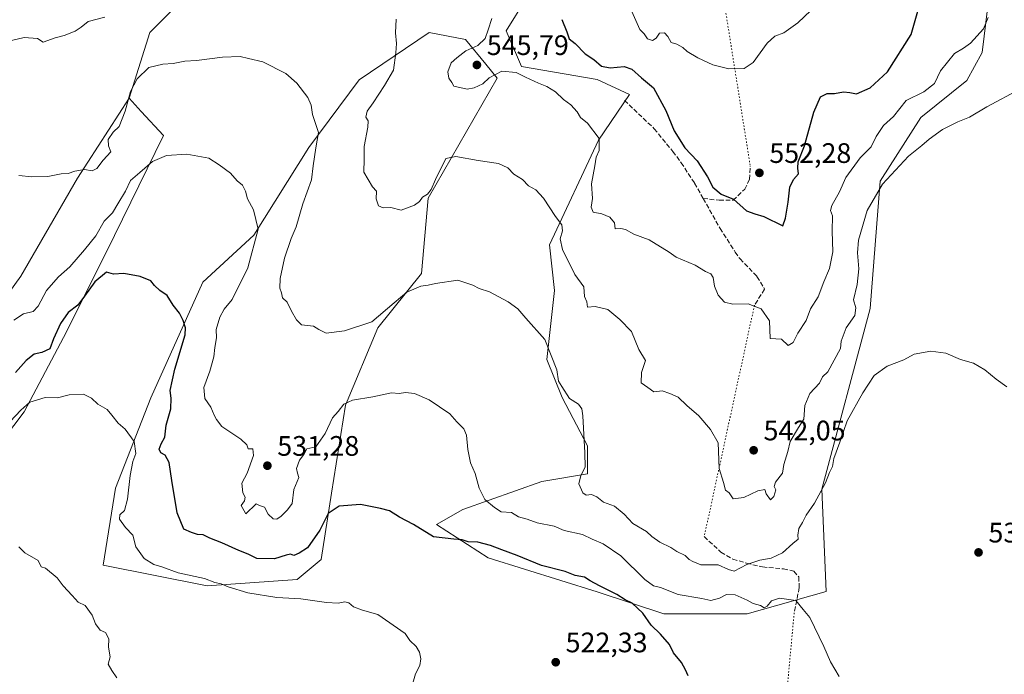
# Model space of a CAD drawing. Units: metres. Extents: x 597215 to 600670, y 4729115 to 4731478.
# Drawn here: x 598472 to 598822, y 4729567 to 4729800 of the extents above; entities that cross this region are included whole.
import ezdxf

# ---------------------------------------------------------------- set-up
doc = ezdxf.new("R2010")
doc.units = ezdxf.units.M
doc.header["$MEASUREMENT"] = 0
doc.linetypes.add('DGN Style 3', pattern=[2.307223458686699, 1.648016756204785, -0.6592067024819142])
doc.linetypes.add('DGN Style 5', pattern=[1.1536117293433497, 0.4944050268614355, -0.6592067024819142])
for name, color, linetype, lineweight in [('Arbolado forestal CxS', 92, 'Continuous', 0), ('Cultivos herbáceos CxS', 92, 'Continuous', 0), ('Curva de nivel maestra', 30, 'Continuous', 30), ('Curva de nivel normal', 30, 'Continuous', 0), ('Punto de cota en terreno', 7, 'Continuous', 0), ('Rótulo de punto de cota en terreno', 7, 'Continuous', 0), ('Senda', 7, 'DGN Style 3', 0), ('Senda virtual', 7, 'DGN Style 5', 0)]:
    doc.layers.add(name, color=color, linetype=linetype, lineweight=lineweight)
doc.styles.add('Style-Arial', font='txt')

# ---------------------------------------------------------------- blocks, each defined once
blk = doc.blocks.new('*U14')
at = {"layer": 'Cultivos herbáceos CxS', "color": 92, "linetype": 'Continuous', "lineweight": 0}
for points in [[(598458.4912999999, 4729641.034499999, 518.6376000000018), (598473.2767000003, 4729660.458500001, 520.9450999999972), (598487.2518999996, 4729686.848900001, 525.0081999999966), (598502.4045000002, 4729717.0767, 528.6995000000024), (598522.8498999998, 4729758.6523, 531.8350000000064), (598514.8914999999, 4729767.247500001, 534.4729999999981), (598510.5855, 4729771.897500001, 535.5375000000058), (598517.9857000001, 4729795.283100001, 538.9223000000056), (598541.4707000004, 4729818.7675, 542.1508999999933)], [(598651.9647000004, 4729807.635700001, 546.2709999999934), (598644.7225000003, 4729795.867699999, 545.6708000000071), (598650.1536999998, 4729783.194499999, 545.8133999999991), (598677.0840999996, 4729778.633300001, 547.8861999999936), (598688.6690999996, 4729773.210100001, 547.968200000003), (598677.6196999997, 4729757.055299999, 544.6285000000062), (598660.1111000003, 4729719.8267, 538.5369000000064), (598661.9209000003, 4729703.532099999, 537.0381000000052), (598659.2043000003, 4729679.0897, 534.1410999999935), (598664.6360999999, 4729665.511700001, 533.6215999999986), (598673.6879000004, 4729648.311699999, 534.8678000000073), (598673.6876999997, 4729638.353700001, 534.922900000005), (598657.3936999999, 4729635.6381, 532.4581000000035), (598629.3306999998, 4729625.680500001, 528.0954999999958), (598619.9463000001, 4729620.335700001, 525.7476000000024), (598638.3828999996, 4729608.481100001, 524.0978000000032), (598677.1568999998, 4729596.374700001, 524.7344000000012), (598700.8447000004, 4729588.5647, 526.6209999999992), (598730.4974999996, 4729588.6151, 528.6483000000007), (598758.5789000001, 4729596.521500001, 530.9042999999947), (598756.9713000003, 4729632.920499999, 536.103099999993), (598774.1722999997, 4729697.193299999, 538.084400000007), (598777.7940999996, 4729742.4561, 541.4228000000003), (598792.2785, 4729765.0869, 543.256899999993), (598808.5727000004, 4729778.259500001, 543.0445999999939), (598814.0049000002, 4729788.2225, 544.2109999999957), (598817.4193000002, 4729815.406300001, 545.2131999999983)]]:
    blk.add_polyline3d(points, dxfattribs=at)
blk.add_polyline3d([(598570.4467000002, 4729600.804099999, 522.0385999999999), (598578.9074999997, 4729607.870100001, 523.3215000000055), (598582.5784999998, 4729631.5581, 526.5690000000031), (598587.6139000002, 4729662.774300001, 531.0194000000047), (598599.1259000005, 4729690.301300001, 534.4765999999945), (598614.6819000002, 4729709.585300001, 536.2679000000062), (598616.9505000003, 4729736.352299999, 540.4952000000048), (598641.4892999995, 4729779.0801, 545.1677999999956), (598637.5113000004, 4729783.9869, 545.7565000000031), (598630.2385, 4729792.753900001, 543.6888999999937), (598617.4049000005, 4729795.3321, 541.3273000000045), (598592.4839000005, 4729778.4069, 537.6404999999941), (598574.5247, 4729754.409700001, 533.8503999999957), (598555.0362999998, 4729723.2729, 529.3972999999969), (598536.9023000002, 4729706.490499999, 526.4904999999999), (598518.3185000002, 4729665.403899999, 521.9297999999981), (598505.7559000002, 4729633.335100001, 518.2241000000067), (598501.3487, 4729605.915899999, 516.3588000000018), (598538.4253000002, 4729598.594699999, 520.0583000000044)], close=True, dxfattribs=at)
blk = doc.blocks.new('5PATER')
at = {"layer": 'Punto de cota en terreno', "linetype": 'Continuous', "lineweight": 0}
h = blk.add_hatch(color=51, dxfattribs=at)
edge = h.paths.add_edge_path()
edge.add_ellipse((0, 0), major_axis=(-0.1095731443231308, -0.1110710700762829), ratio=0.9994222409660322, start_angle=0, end_angle=360)

msp = doc.modelspace()

# ---------------------------------------------------------------- linework, layer by layer
at = {"layer": 'Arbolado forestal CxS', "color": 92, "linetype": 'Continuous', "lineweight": 0}
for points in [[(598451.8879000006, 4729906.9551, 549.2565999999933), (598477.8963000001, 4729924.9637, 552.6965999999958), (598495.0982999997, 4729936.7335, 555.9021000000066), (598505.5105, 4729944.429300001, 558.0099999999948), (598509.5846999995, 4729958.010299999, 559.0322000000015), (598516.8287000004, 4729966.1591, 560.4707999999955), (598557.1189000001, 4729977.023700001, 566.9118000000017), (598579.8299000004, 4729974.138900001, 568.4493999999977), (598585.6387, 4729973.4011, 568.4051999999938), (598604.2884999998, 4729966.760299999, 566.6420999999973), (598599.7496999997, 4729940.5393, 561.4278000000049), (598592.7911, 4729915.315300001, 556.0170000000071), (598584.0925000003, 4729893.5703, 553.3790000000008), (598572.7846999997, 4729870.955499999, 549.985400000005), (598556.2578999996, 4729842.2521, 545.3027000000002), (598541.4707000004, 4729818.7675, 542.1508999999933), (598517.9857000001, 4729795.283100001, 538.9223000000056), (598510.5855, 4729771.897500001, 535.5375000000058), (598492.2071000002, 4729743.491699999, 534.8525999999983), (598472.0784999998, 4729708.692100001, 531.5302999999985), (598452.3970999997, 4729681.524700001, 528.2501000000047)], [(598604.2884999998, 4729966.760299999, 566.6420999999973), (598599.7496999997, 4729940.5393, 561.4278000000049), (598592.7911, 4729915.315300001, 556.0170000000071), (598584.0925000003, 4729893.5703, 553.3790000000008), (598572.7846999997, 4729870.955499999, 549.985400000005), (598556.2578999996, 4729842.2521, 545.3027000000002), (598541.4707000004, 4729818.7675, 542.1508999999933), (598517.9857000001, 4729795.283100001, 538.9223000000056), (598510.5855, 4729771.897500001, 535.5375000000058)], [(598817.4193000002, 4729815.406300001, 545.2131999999983), (598814.0049000002, 4729788.2225, 544.2109999999957), (598808.5727000004, 4729778.259500001, 543.0445999999939), (598792.2785, 4729765.0869, 543.256899999993), (598777.7940999996, 4729742.4561, 541.4228000000003), (598774.1722999997, 4729697.193299999, 538.084400000007), (598756.9713000003, 4729632.920499999, 536.103099999993), (598758.5789000001, 4729596.521500001, 530.9042999999947), (598730.4974999996, 4729588.6151, 528.6483000000007), (598700.8447000004, 4729588.5647, 526.6209999999992), (598677.1568999998, 4729596.374700001, 524.7344000000012), (598638.3828999996, 4729608.481100001, 524.0978000000032), (598619.9463000001, 4729620.335700001, 525.7476000000024), (598629.3306999998, 4729625.680500001, 528.0954999999958), (598657.3936999999, 4729635.6381, 532.4581000000035), (598673.6876999997, 4729638.353700001, 534.922900000005), (598673.6879000004, 4729648.311699999, 534.8678000000073), (598664.6360999999, 4729665.511700001, 533.6215999999986), (598659.2043000003, 4729679.0897, 534.1410999999935), (598661.9209000003, 4729703.532099999, 537.0381000000052), (598660.1111000003, 4729719.8267, 538.5369000000064), (598677.6196999997, 4729757.055299999, 544.6285000000062), (598688.6690999996, 4729773.210100001, 547.968200000003), (598677.0840999996, 4729778.633300001, 547.8861999999936), (598650.1536999998, 4729783.194499999, 545.8133999999991), (598644.7225000003, 4729795.867699999, 545.6708000000071), (598651.9647000004, 4729807.635700001, 546.2709999999934)], [(598651.9647000004, 4729807.635700001, 546.2709999999934), (598644.7225000003, 4729795.867699999, 545.6708000000071), (598650.1536999998, 4729783.194499999, 545.8133999999991), (598677.0840999996, 4729778.633300001, 547.8861999999936), (598688.6690999996, 4729773.210100001, 547.968200000003), (598677.6196999997, 4729757.055299999, 544.6285000000062), (598660.1111000003, 4729719.8267, 538.5369000000064), (598661.9209000003, 4729703.532099999, 537.0381000000052), (598659.2043000003, 4729679.0897, 534.1410999999935), (598664.6360999999, 4729665.511700001, 533.6215999999986), (598673.6879000004, 4729648.311699999, 534.8678000000073), (598673.6876999997, 4729638.353700001, 534.922900000005), (598657.3936999999, 4729635.6381, 532.4581000000035), (598629.3306999998, 4729625.680500001, 528.0954999999958), (598619.9463000001, 4729620.335700001, 525.7476000000024), (598638.3828999996, 4729608.481100001, 524.0978000000032), (598677.1568999998, 4729596.374700001, 524.7344000000012), (598700.8447000004, 4729588.5647, 526.6209999999992), (598730.4974999996, 4729588.6151, 528.6483000000007), (598758.5789000001, 4729596.521500001, 530.9042999999947), (598756.9713000003, 4729632.920499999, 536.103099999993), (598774.1722999997, 4729697.193299999, 538.084400000007), (598777.7940999996, 4729742.4561, 541.4228000000003), (598792.2785, 4729765.0869, 543.256899999993), (598808.5727000004, 4729778.259500001, 543.0445999999939), (598814.0049000002, 4729788.2225, 544.2109999999957), (598817.4193000002, 4729815.406300001, 545.2131999999983)], [(598538.4253000002, 4729598.594699999, 520.0583000000044), (598570.4467000002, 4729600.804099999, 522.0385999999999), (598578.9074999997, 4729607.870100001, 523.3215000000055), (598582.5784999998, 4729631.5581, 526.5690000000031), (598587.6139000002, 4729662.774300001, 531.0194000000047), (598599.1259000005, 4729690.301300001, 534.4765999999945), (598614.6819000002, 4729709.585300001, 536.2679000000062), (598616.9505000003, 4729736.352299999, 540.4952000000048), (598641.4892999995, 4729779.0801, 545.1677999999956), (598637.5113000004, 4729783.9869, 545.7565000000031), (598630.2385, 4729792.753900001, 543.6888999999937), (598617.4049000005, 4729795.3321, 541.3273000000045), (598592.4839000005, 4729778.4069, 537.6404999999941), (598574.5247, 4729754.409700001, 533.8503999999957), (598555.0362999998, 4729723.2729, 529.3972999999969), (598536.9023000002, 4729706.490499999, 526.4904999999999), (598518.3185000002, 4729665.403899999, 521.9297999999981), (598505.7559000002, 4729633.335100001, 518.2241000000067), (598501.3487, 4729605.915899999, 516.3588000000018), (598538.4253000002, 4729598.594699999, 520.0583000000044)], [(598510.5855, 4729771.897500001, 535.5375000000058), (598514.8914999999, 4729767.247500001, 534.4729999999981), (598522.8498999998, 4729758.6523, 531.8350000000064), (598502.4045000002, 4729717.0767, 528.6995000000024), (598487.2518999996, 4729686.848900001, 525.0081999999966), (598473.2767000003, 4729660.458500001, 520.9450999999972), (598458.4912999999, 4729641.034499999, 518.6376000000018), (598442.1530999999, 4729627.567299999, 516.7367999999988), (598417.6579, 4729620.319300001, 514.1956999999966), (598394.8501000004, 4729616.568299999, 512.4762999999948), (598370.5258999999, 4729614.413699999, 512.6820000000008), (598344.2319, 4729603.9823, 511.0359999999928), (598323.0384999998, 4729588.0867, 509.5599999999977), (598309.8935000002, 4729579.4999, 508.0022000000026), (598291.6615000004, 4729570.784700001, 503.7130999999936), (598280.4835000001, 4729581.212900001, 503.5017999999982), (598258.8334999997, 4729598.835300001, 502.959799999997), (598241.7150999998, 4729611.926300001, 502.2820000000065), (598230.6388999998, 4729626.0241, 502.4759999999952), (598221.0723000001, 4729618.975500001, 501.7163), (598229.1847000001, 4729598.312100001, 500.9664000000049), (598229.1070999998, 4729595.741699999, 500.9156999999978), (598216.9921000004, 4729586.300899999, 500.6392000000051)], [(598325.9133000001, 4729728.505899999, 524.4164000000019), (598323.7789000003, 4729711.941500001, 524.5816000000051), (598315.9407000003, 4729694.597100001, 523.2578999999969), (598306.2862999998, 4729683.7545, 521.7388000000064), (598297.4101, 4729670.090700001, 519.629700000005), (598298.0509000003, 4729646.517700001, 519.8368999999948), (598311.1117000004, 4729632.875499999, 519.953800000003), (598344.5235000001, 4729639.346100001, 521.0945999999967), (598377.7796999998, 4729658.865700001, 523.7367999999988), (598397.5056999996, 4729652.912500001, 523.6637999999948), (598399.6897, 4729652.2533, 523.556500000006), (598415.8605000004, 4729654.783100001, 524.2560999999987), (598435.8076999999, 4729663.853900001, 525.8071999999956), (598452.3970999997, 4729681.524700001, 528.2501000000047), (598472.0784999998, 4729708.692100001, 531.5302999999985), (598492.2071000002, 4729743.491699999, 534.8525999999983), (598510.5855, 4729771.897500001, 535.5375000000058)], [(598325.9133000001, 4729728.505899999, 524.4164000000019), (598323.7789000003, 4729711.941500001, 524.5816000000051), (598315.9407000003, 4729694.597100001, 523.2578999999969), (598306.2862999998, 4729683.7545, 521.7388000000064), (598297.4101, 4729670.090700001, 519.629700000005), (598298.0509000003, 4729646.517700001, 519.8368999999948), (598311.1117000004, 4729632.875499999, 519.953800000003), (598344.5235000001, 4729639.346100001, 521.0945999999967), (598377.7796999998, 4729658.865700001, 523.7367999999988), (598397.5056999996, 4729652.912500001, 523.6637999999948), (598399.6897, 4729652.2533, 523.556500000006), (598415.8605000004, 4729654.783100001, 524.2560999999987), (598435.8076999999, 4729663.853900001, 525.8071999999956), (598452.3970999997, 4729681.524700001, 528.2501000000047), (598472.0784999998, 4729708.692100001, 531.5302999999985), (598492.2071000002, 4729743.491699999, 534.8525999999983), (598510.5855, 4729771.897500001, 535.5375000000058)], [(598452.3970999997, 4729681.524700001, 528.2501000000047), (598472.0784999998, 4729708.692100001, 531.5302999999985), (598492.2071000002, 4729743.491699999, 534.8525999999983), (598510.5855, 4729771.897500001, 535.5375000000058), (598514.8914999999, 4729767.247500001, 534.4729999999981), (598522.8498999998, 4729758.6523, 531.8350000000064), (598502.4045000002, 4729717.0767, 528.6995000000024), (598487.2518999996, 4729686.848900001, 525.0081999999966), (598473.2767000003, 4729660.458500001, 520.9450999999972), (598458.4912999999, 4729641.034499999, 518.6376000000018)]]:
    msp.add_polyline3d(points, dxfattribs=at)
msp.add_polyline3d([(598570.4467000002, 4729600.804099999, 522.0385999999999), (598538.4253000002, 4729598.594699999, 520.0583000000044), (598501.3487, 4729605.915899999, 516.3588000000018), (598505.7559000002, 4729633.335100001, 518.2241000000067), (598518.3185000002, 4729665.403899999, 521.9297999999981), (598536.9023000002, 4729706.490499999, 526.4904999999999), (598555.0362999998, 4729723.2729, 529.3972999999969), (598574.5247, 4729754.409700001, 533.8503999999957), (598592.4839000005, 4729778.4069, 537.6404999999941), (598617.4049000005, 4729795.3321, 541.3273000000045), (598630.2385, 4729792.753900001, 543.6888999999937), (598637.5113000004, 4729783.9869, 545.7565000000031), (598641.4892999995, 4729779.0801, 545.1677999999956), (598616.9505000003, 4729736.352299999, 540.4952000000048), (598614.6819000002, 4729709.585300001, 536.2679000000062), (598599.1259000005, 4729690.301300001, 534.4765999999945), (598587.6139000002, 4729662.774300001, 531.0194000000047), (598582.5784999998, 4729631.5581, 526.5690000000031), (598578.9074999997, 4729607.870100001, 523.3215000000055)], close=True, dxfattribs=at)
at = {"layer": 'Cultivos herbáceos CxS', "color": 92, "linetype": 'Continuous', "lineweight": 0}
for points in [[(598604.2884999998, 4729966.760299999, 566.6420999999973), (598599.7496999997, 4729940.5393, 561.4278000000049), (598592.7911, 4729915.315300001, 556.0170000000071), (598584.0925000003, 4729893.5703, 553.3790000000008), (598572.7846999997, 4729870.955499999, 549.985400000005), (598556.2578999996, 4729842.2521, 545.3027000000002), (598541.4707000004, 4729818.7675, 542.1508999999933), (598517.9857000001, 4729795.283100001, 538.9223000000056), (598510.5855, 4729771.897500001, 535.5375000000058)], [(598651.9647000004, 4729807.635700001, 546.2709999999934), (598644.7225000003, 4729795.867699999, 545.6708000000071), (598650.1536999998, 4729783.194499999, 545.8133999999991), (598677.0840999996, 4729778.633300001, 547.8861999999936), (598688.6690999996, 4729773.210100001, 547.968200000003), (598677.6196999997, 4729757.055299999, 544.6285000000062), (598660.1111000003, 4729719.8267, 538.5369000000064), (598661.9209000003, 4729703.532099999, 537.0381000000052), (598659.2043000003, 4729679.0897, 534.1410999999935), (598664.6360999999, 4729665.511700001, 533.6215999999986), (598673.6879000004, 4729648.311699999, 534.8678000000073), (598673.6876999997, 4729638.353700001, 534.922900000005), (598657.3936999999, 4729635.6381, 532.4581000000035), (598629.3306999998, 4729625.680500001, 528.0954999999958), (598619.9463000001, 4729620.335700001, 525.7476000000024), (598638.3828999996, 4729608.481100001, 524.0978000000032), (598677.1568999998, 4729596.374700001, 524.7344000000012), (598700.8447000004, 4729588.5647, 526.6209999999992), (598730.4974999996, 4729588.6151, 528.6483000000007), (598758.5789000001, 4729596.521500001, 530.9042999999947), (598756.9713000003, 4729632.920499999, 536.103099999993), (598774.1722999997, 4729697.193299999, 538.084400000007), (598777.7940999996, 4729742.4561, 541.4228000000003), (598792.2785, 4729765.0869, 543.256899999993), (598808.5727000004, 4729778.259500001, 543.0445999999939), (598814.0049000002, 4729788.2225, 544.2109999999957), (598817.4193000002, 4729815.406300001, 545.2131999999983)], [(598538.4253000002, 4729598.594699999, 520.0583000000044), (598570.4467000002, 4729600.804099999, 522.0385999999999), (598578.9074999997, 4729607.870100001, 523.3215000000055), (598582.5784999998, 4729631.5581, 526.5690000000031), (598587.6139000002, 4729662.774300001, 531.0194000000047), (598599.1259000005, 4729690.301300001, 534.4765999999945), (598614.6819000002, 4729709.585300001, 536.2679000000062), (598616.9505000003, 4729736.352299999, 540.4952000000048), (598641.4892999995, 4729779.0801, 545.1677999999956), (598637.5113000004, 4729783.9869, 545.7565000000031), (598630.2385, 4729792.753900001, 543.6888999999937), (598617.4049000005, 4729795.3321, 541.3273000000045), (598592.4839000005, 4729778.4069, 537.6404999999941), (598574.5247, 4729754.409700001, 533.8503999999957), (598555.0362999998, 4729723.2729, 529.3972999999969), (598536.9023000002, 4729706.490499999, 526.4904999999999), (598518.3185000002, 4729665.403899999, 521.9297999999981), (598505.7559000002, 4729633.335100001, 518.2241000000067), (598501.3487, 4729605.915899999, 516.3588000000018), (598538.4253000002, 4729598.594699999, 520.0583000000044)], [(598510.5855, 4729771.897500001, 535.5375000000058), (598514.8914999999, 4729767.247500001, 534.4729999999981), (598522.8498999998, 4729758.6523, 531.8350000000064), (598502.4045000002, 4729717.0767, 528.6995000000024), (598487.2518999996, 4729686.848900001, 525.0081999999966), (598473.2767000003, 4729660.458500001, 520.9450999999972), (598458.4912999999, 4729641.034499999, 518.6376000000018), (598442.1530999999, 4729627.567299999, 516.7367999999988), (598417.6579, 4729620.319300001, 514.1956999999966), (598394.8501000004, 4729616.568299999, 512.4762999999948), (598370.5258999999, 4729614.413699999, 512.6820000000008), (598344.2319, 4729603.9823, 511.0359999999928), (598323.0384999998, 4729588.0867, 509.5599999999977), (598309.8935000002, 4729579.4999, 508.0022000000026), (598291.6615000004, 4729570.784700001, 503.7130999999936), (598280.4835000001, 4729581.212900001, 503.5017999999982), (598258.8334999997, 4729598.835300001, 502.959799999997), (598241.7150999998, 4729611.926300001, 502.2820000000065), (598230.6388999998, 4729626.0241, 502.4759999999952), (598221.0723000001, 4729618.975500001, 501.7163), (598229.1847000001, 4729598.312100001, 500.9664000000049), (598229.1070999998, 4729595.741699999, 500.9156999999978), (598216.9921000004, 4729586.300899999, 500.6392000000051)]]:
    msp.add_polyline3d(points, dxfattribs=at)
at = {"layer": 'Curva de nivel maestra', "color": 30, "linetype": 'Continuous', "lineweight": 30, "flags": 128}
for points, elevation in [([(598664.5199999996, 4729799.890100001), (598666.3300000001, 4729795.5001), (598667.2000000002, 4729793.090100001), (598669.2999999998, 4729791.390100001), (598672.8099999996, 4729787.690099999), (598675.9699999997, 4729785.640100001), (598678.7000000002, 4729783.280099999), (598681.7199999997, 4729782.720100001), (598686.6699999999, 4729783.220100001), (598689.3899999997, 4729782.220100001), (598692.8600000005, 4729779.1501), (598697.0999999996, 4729775.5801), (598701.5700000003, 4729767.5101), (598704.4800000006, 4729760.300100001), (598708.3399999999, 4729754.340100001), (598712.6600000003, 4729749.6601), (598716.2999999998, 4729743.970100001), (598718.2400000002, 4729740.3201), (598721.25, 4729737.800100001), (598725.5999999996, 4729736.040100001), (598730.2800000003, 4729731.870100001), (598733.1399999997, 4729730.780099999), (598736.3700000001, 4729729.840100001), (598743.1500000004, 4729726.610099999), (598744.1299999999, 4729729.3201), (598745.0499999998, 4729735.0001), (598745.6900000004, 4729740.280099999), (598746.9500000002, 4729743.0001), (598748.7599999999, 4729745.0001), (598748.4400000004, 4729747.0001), (598748.6299999999, 4729749.3301), (598750.8399999999, 4729755.0001), (598754.1500000004, 4729767.0001), (598756.5800000001, 4729772.470100001), (598758.9699999997, 4729773.610099999), (598761.54, 4729773.5801), (598764.7199999997, 4729774.190099999), (598766.9800000006, 4729773.9901), (598769.4000000004, 4729773.440099999), (598774.2599999999, 4729775.640100001), (598780.4199999999, 4729781.3301), (598788.7800000003, 4729794.600099999), (598791.7000000002, 4729804.5701)], 550), ([(598709.5300000003, 4729566.5801), (598708.54, 4729568.6501), (598707.0800000001, 4729571.2501), (598704.25, 4729574.7401), (598702.8399999999, 4729577.7401), (598699.6799999997, 4729581.340100001), (598696.3200000003, 4729584.550100001), (598693.2999999998, 4729588.860099999), (598689.5700000003, 4729592.4001), (598687.0700000003, 4729593.620100001), (598684.1299999999, 4729595.5101), (598677.9299999997, 4729598.530099999), (598674.5800000001, 4729600.380100001), (598672.5599999996, 4729601.640100001), (598669.3300000001, 4729602.190099999), (598665.7000000002, 4729603.630100001), (598657.3099999996, 4729605.7501), (598648.6799999997, 4729609.4001), (598643.2400000002, 4729611.370100001), (598639.2199999997, 4729612.940099999), (598634.6500000004, 4729614.0601), (598631.2400000002, 4729614.190099999), (598629.0999999996, 4729614.920100001), (598626.1799999997, 4729615.1801), (598618.9400000004, 4729615.940099999), (598611.7300000006, 4729620.4001), (598606.8399999999, 4729622.970100001), (598603.2800000003, 4729625.220100001), (598600, 4729626.020099999), (598592.9000000004, 4729627.5001), (598585.3200000003, 4729626.850099999), (598581.4100000003, 4729624.2401), (598578.4800000006, 4729618.3101), (598574.0700000003, 4729612.120100001), (598571.0999999996, 4729610.170100001), (598569.1600000003, 4729609.3201), (598567.9900000002, 4729609.780099999), (598566.5, 4729609.520099999), (598562.3300000001, 4729608.120100001), (598556, 4729608.280099999), (598552.9199999999, 4729609.8201), (598549.7000000002, 4729611.100099999), (598543.5899999999, 4729613.880100001), (598539.3399999999, 4729615.5001), (598537.0199999996, 4729616.6601), (598535, 4729616.770099999), (598532.8200000003, 4729617.5801), (598530.0800000001, 4729618.7601), (598527.7000000002, 4729624.5601), (598525.7699999996, 4729635.960100001), (598524.9199999999, 4729642.470100001), (598523.4100000003, 4729645.050100001), (598521.8899999997, 4729645.870100001), (598521.3300000001, 4729647.120100001), (598522.04, 4729649.0001), (598523.2800000003, 4729651.380100001), (598523.7599999999, 4729655.6601), (598525.4400000004, 4729661.440099999), (598525.5800000001, 4729665.270099999), (598525.2100000001, 4729667.970100001), (598526.9100000003, 4729675.600099999), (598530.5700000003, 4729687.8201), (598530.7300000006, 4729690.3301), (598529.8099999996, 4729692.9101), (598528.5899999999, 4729695.5101), (598526.2800000003, 4729698.360099999), (598524.1799999997, 4729701.840100001), (598521.5300000003, 4729703.530099999), (598519.6500000004, 4729705.3201), (598518.4000000004, 4729706.9801), (598514.5199999996, 4729708.520099999), (598508.7000000002, 4729709.620100001), (598505.04, 4729709.4001), (598502.5300000003, 4729710.0701), (598498.4600000001, 4729706.690099999), (598494.7699999996, 4729701.5001), (598492.4199999999, 4729698.3301), (598489, 4729695.690099999), (598486.2400000002, 4729691.880100001), (598483.7800000003, 4729686.380100001), (598482.4400000004, 4729682.8101), (598479.5899999999, 4729681.5601), (598476.8799999999, 4729680.9301), (598473.9500000002, 4729678.6501), (598470.2599999999, 4729674.390100001)], 525)]:
    msp.add_lwpolyline(points, dxfattribs=dict(at, elevation=elevation))
at = {"layer": 'Curva de nivel normal', "color": 30, "linetype": 'Continuous', "lineweight": 0, "flags": 128}
for points, elevation in [([(598753.1200000001, 4729803.100099999), (598748.5, 4729798.7301), (598743.4500000002, 4729795.200099999), (598740.25, 4729793.940099999), (598737.6299999999, 4729791.5001), (598732.6500000004, 4729784.5801), (598729.4400000004, 4729782.5001), (598723.9500000002, 4729782.390100001), (598718.2800000003, 4729783.780099999), (598712.9100000003, 4729786.280099999), (598709.1600000003, 4729788.5001), (598707.6100000005, 4729789.940099999), (598705.4800000006, 4729791.140100001), (598703.4000000004, 4729791.7401), (598702.2400000002, 4729793.9101), (598701.0800000001, 4729795.1601), (598699.2400000002, 4729795.020099999), (598698.0899999999, 4729793.270099999), (598696.8099999996, 4729792.420100001), (598695, 4729793.020099999), (598693.8200000003, 4729794.800100001), (598692.2699999996, 4729796.380100001), (598689.4299999997, 4729802.710100001)], 555), ([(598502, 4729800.690099999), (598496.0899999999, 4729799.220100001), (598493.5099999999, 4729797.220100001), (598491.4000000004, 4729795.780099999), (598487.4900000002, 4729794.190099999), (598484.3300000001, 4729793.390100001), (598480, 4729791.890100001), (598478, 4729793.120100001), (598473.2699999996, 4729793.530099999), (598468.75, 4729792.4001)], 540), ([(598827.6699999999, 4729775.2601), (598815.7100000001, 4729768.840100001), (598809.5800000001, 4729765.220100001), (598805.4500000002, 4729763.5601), (598800, 4729760.8201), (598795.1799999997, 4729757.360099999), (598792.6200000001, 4729755.090100001), (598787.8700000001, 4729751.360099999), (598778.6200000001, 4729741.3301), (598773.1900000004, 4729732.0001), (598770.04, 4729721.4001), (598769.6500000004, 4729716.950099999), (598770.1900000004, 4729711.210100001), (598769.5800000001, 4729705.670100001), (598768.2999999998, 4729700.300100001), (598769.0999999996, 4729697.370100001), (598768.7199999997, 4729694.7301), (598765.6299999999, 4729690.290100001), (598763.8499999996, 4729685.540100001), (598763.7199999997, 4729683.0001), (598759.1399999997, 4729674.610099999), (598757.25, 4729672.850099999), (598756.2300000006, 4729670.670100001), (598752.7599999999, 4729667.0001), (598750.9199999999, 4729662.670100001), (598750.6299999999, 4729657.780099999), (598748.7000000002, 4729654.8201), (598745.8099999996, 4729649.880100001), (598744.8799999999, 4729646.350099999), (598743.5099999999, 4729641.6501), (598743.0499999998, 4729638.6601), (598740.54, 4729635.470100001), (598740.0300000003, 4729633.880100001), (598740.6600000003, 4729632.6601), (598740, 4729630.340100001), (598738.8099999996, 4729629.140100001), (598737.1900000004, 4729631.2401), (598736.7699999996, 4729632.790100001), (598734.2100000001, 4729632.3201), (598729.29, 4729630.0001), (598725.5199999996, 4729629.4901), (598724.0099999999, 4729631.640100001), (598722.7400000002, 4729632.520099999), (598722.0099999999, 4729635.3301), (598720.5300000003, 4729640.3301), (598720.1600000003, 4729649.440099999), (598717.4600000001, 4729654.1501), (598713.29, 4729658.960100001), (598709, 4729662.670100001), (598705.9500000002, 4729665.610099999), (598703, 4729667.0001), (598700.2800000003, 4729667.920100001), (598697.3200000003, 4729667.540100001), (598695.1600000003, 4729669.130100001), (598692.75, 4729670.7501), (598692.8499999996, 4729674.440099999), (598694.3099999996, 4729678.6601), (598691.9500000002, 4729682.540100001), (598689.2800000003, 4729688.950099999), (598685.1299999999, 4729693.210100001), (598680.8499999996, 4729696.850099999), (598676.4100000003, 4729697.8301), (598673.6500000004, 4729697.6501), (598673.4000000004, 4729699.530099999), (598672.5999999996, 4729701.4801), (598672.3499999996, 4729704.8201), (598669.2100000001, 4729709.210100001), (598664.8300000001, 4729718.170100001), (598663.9500000002, 4729721.950099999), (598664.7699999996, 4729724.770099999), (598664.54, 4729726.870100001), (598662.2599999999, 4729729.920100001), (598658.0300000003, 4729736.370100001), (598655.3099999996, 4729739.3101), (598652.7300000006, 4729740.7601), (598650.5800000001, 4729743.0101), (598647.4100000003, 4729744.960100001), (598645.29, 4729747.2301), (598642.0700000003, 4729748.720100001), (598634.79, 4729749.7501), (598626.8099999996, 4729751.2301), (598623.25, 4729750.450099999), (598619.5700000003, 4729743.0001), (598618.0700000003, 4729739.450099999), (598616.79, 4729737.8101), (598614.9800000006, 4729736.780099999), (598613.9400000004, 4729735.200099999), (598612.1600000003, 4729733.860099999), (598607.4400000004, 4729732.130100001), (598603.7000000002, 4729733.0701), (598600.9800000006, 4729732.9801), (598599.3799999999, 4729733.710100001), (598598.4900000002, 4729736.1601), (598598.6600000003, 4729738.850099999), (598597.2000000002, 4729740.460100001), (598594.0899999999, 4729745.600099999), (598594.2800000003, 4729750.200099999), (598594.2599999999, 4729754.7601), (598595.5599999996, 4729761.600099999), (598595.6399999997, 4729763.9001), (598594.8099999996, 4729765.210100001), (598595.25, 4729767.340100001), (598597.4400000004, 4729770.280099999), (598601.4600000001, 4729776.4301), (598604.6799999997, 4729781.840100001), (598605.5, 4729788.040100001), (598605.7599999999, 4729791.3301), (598605.3300000001, 4729795.190099999), (598605.6500000004, 4729799.9901)], 540), ([(598639.6200000001, 4729800.290100001), (598638.3600000005, 4729796.280099999), (598637.2199999997, 4729793.120100001), (598634.6100000005, 4729790.690099999), (598630.4299999997, 4729788.7501), (598627.1900000004, 4729786.3101), (598625.1200000001, 4729784.4901), (598624.0199999996, 4729781.3301), (598624.2999999998, 4729779.100099999), (598625.3799999999, 4729777.530099999), (598626.1799999997, 4729776.1801), (598630.8399999999, 4729775.200099999), (598633.3300000001, 4729775.640100001), (598636.5, 4729777.0701), (598638.6600000003, 4729779.200099999), (598643.1600000003, 4729781.5101), (598648.3300000001, 4729781.0701), (598651.6500000004, 4729779.370100001), (598656.2699999996, 4729777.2601), (598659.2100000001, 4729776.140100001), (598662.29, 4729774.190099999), (598665.1799999997, 4729771.520099999), (598667.75, 4729769.540100001), (598669.9699999997, 4729767.110099999), (598671.1500000004, 4729765.100099999), (598673.6500000004, 4729763.0101), (598677.8200000003, 4729757.600099999), (598677.8700000001, 4729753.360099999), (598676.79, 4729750.960100001), (598676.3200000003, 4729747.8301), (598675.0800000001, 4729741.440099999), (598675.4400000004, 4729736.2601), (598674.9199999999, 4729733.170100001), (598675.6799999997, 4729731.4101), (598678.7999999998, 4729730.800100001), (598681.6200000001, 4729729.620100001), (598683.3099999996, 4729727.640100001), (598683.54, 4729725.540100001), (598685.5, 4729725.590100001), (598687.2100000001, 4729725.210100001), (598690.1500000004, 4729723.5601), (598695.5999999996, 4729721.600099999), (598702.7000000002, 4729717.1801), (598705.2100000001, 4729715.470100001), (598711.9500000002, 4729712.530099999), (598715.7000000002, 4729710.2601), (598717.4900000002, 4729709.4901), (598718.4199999999, 4729708.1601), (598718.7999999998, 4729705.0801), (598720.0999999996, 4729701.9101), (598722.4400000004, 4729699.4101), (598725.3499999996, 4729698.7601), (598730.8300000001, 4729698.8301), (598735.4199999999, 4729697.090100001), (598738.4199999999, 4729692.7601), (598738.6399999997, 4729686.540100001), (598742.7300000006, 4729686.210100001), (598745.0199999996, 4729683.950099999), (598746.8399999999, 4729685.130100001), (598748.5099999999, 4729688.340100001), (598751.4000000004, 4729692.840100001), (598753, 4729697.0001), (598755.6600000003, 4729701.3301), (598757.7599999999, 4729706.670100001), (598759.7400000002, 4729711.3301), (598760.9199999999, 4729717.3301), (598760.6900000004, 4729724.670100001), (598760.79, 4729730.1601), (598760.1399999997, 4729731.970100001), (598760.54, 4729733.8301), (598763.2699999996, 4729738.670100001), (598765.5199999996, 4729743.780099999), (598770.5999999996, 4729750.700099999), (598774.5199999996, 4729754.600099999), (598776.4000000004, 4729758.3301), (598778.9500000002, 4729762.190099999), (598782.54, 4729765.370100001), (598787, 4729771.100099999), (598793.2699999996, 4729774.1501), (598797.0800000001, 4729777.170100001), (598799.25, 4729781.670100001), (598804.1600000003, 4729787.770099999), (598807.3799999999, 4729789.690099999), (598809.8700000001, 4729791.5101), (598814.5700000003, 4729796.600099999), (598816.1500000004, 4729800.670100001)], 545), ([(598822.8099999996, 4729669.300100001), (598819.04, 4729672.090100001), (598815, 4729675.380100001), (598810.9299999997, 4729677.7301), (598806.3899999997, 4729679.0101), (598801.1399999997, 4729681.270099999), (598795.8499999996, 4729681.9901), (598789.8799999999, 4729680.960100001), (598786.1600000003, 4729678.960100001), (598780.2999999998, 4729676.6501), (598775.6699999999, 4729673.3301), (598771.5999999996, 4729667.190099999), (598766.04, 4729657.220100001), (598763.4199999999, 4729649.6601), (598761.2599999999, 4729643.780099999), (598760.7800000003, 4729641.0001), (598759.79, 4729638.870100001), (598758.29, 4729635.1601), (598754.3700000001, 4729627.950099999), (598751.4000000004, 4729623.630100001), (598750.1699999999, 4729621.0801), (598748.8799999999, 4729618.890100001), (598748.5099999999, 4729616.550100001), (598748.6500000004, 4729615.100099999), (598746.6900000004, 4729613.6501), (598743, 4729610.350099999), (598739, 4729608.4101), (598734.9199999999, 4729607.720100001), (598730.3300000001, 4729606.140100001), (598725.79, 4729603.7301), (598723.8200000003, 4729604.4001), (598720.2000000002, 4729606.0101), (598714, 4729606.0101), (598711.1100000005, 4729607.200099999), (598709.79, 4729607.9301), (598708.4500000002, 4729609.3201), (598705.5, 4729610.720100001), (598703.3499999996, 4729612.1601), (598699.3700000001, 4729614.130100001), (598696.5800000001, 4729616.100099999), (598694.6200000001, 4729617.890100001), (598689.7699999996, 4729620.6801), (598686.7199999997, 4729624.0001), (598683.2300000006, 4729626.890100001), (598679.3899999997, 4729628.280099999), (598677.04, 4729630.1601), (598675.1500000004, 4729630.9801), (598673.25, 4729630.7601), (598672.0300000003, 4729631.600099999), (598670.5700000003, 4729634.780099999), (598671.2400000002, 4729637.780099999), (598672.8600000005, 4729640.780099999), (598672.7000000002, 4729645.840100001), (598671.9800000006, 4729659.040100001), (598671.6600000003, 4729661.4901), (598670.5099999999, 4729663.120100001), (598667.2199999997, 4729665.220100001), (598664.5599999996, 4729669.470100001), (598663.2999999998, 4729671.300100001), (598662.75, 4729675.4101), (598658.54, 4729686.200099999), (598651.7000000002, 4729693.700099999), (598648.9000000004, 4729697.0001), (598645.4199999999, 4729699.5001), (598638.8099999996, 4729703.0801), (598635.1399999997, 4729704.2601), (598632.8600000005, 4729705.450099999), (598627.5599999996, 4729707.220100001), (598619.6100000005, 4729706.090100001), (598617, 4729705.4801), (598614.3300000001, 4729705.120100001), (598609.4100000003, 4729702.9801), (598604.9299999997, 4729699.220100001), (598597, 4729692.380100001), (598587.2400000002, 4729689.2601), (598580.7100000001, 4729688.380100001), (598578.0800000001, 4729689.7401), (598576.1900000004, 4729690.860099999), (598571.9199999999, 4729691.3301), (598570.2000000002, 4729693.1801), (598568.3399999999, 4729696.2301), (598566.8099999996, 4729699.4001), (598565.1699999999, 4729700.970100001), (598564.8200000003, 4729702.790100001), (598564.2000000002, 4729704.340100001), (598564.3799999999, 4729707.840100001), (598565.9199999999, 4729715.0001), (598568.3099999996, 4729722.0001), (598570.0599999996, 4729726.200099999), (598572.4699999997, 4729734.3201), (598575.4400000004, 4729742.960100001), (598576.0700000003, 4729747.860099999), (598577.0700000003, 4729754.340100001), (598578.0300000003, 4729759.690099999), (598575.8799999999, 4729766.090100001), (598575.3600000005, 4729769.4001), (598574.2400000002, 4729772.1601), (598570.2300000006, 4729777.290100001), (598566.3300000001, 4729780.6601), (598558.1900000004, 4729784.860099999), (598553.0300000003, 4729786.030099999), (598550.1399999997, 4729786.8101), (598543.8799999999, 4729786.540100001), (598534.6399999997, 4729785.360099999), (598530.4800000006, 4729785.1501), (598526.25, 4729784.210100001), (598522.5599999996, 4729784.040100001), (598517.6699999999, 4729782.800100001), (598513.4299999997, 4729778.8201), (598511.0800000001, 4729774.300100001), (598509.1900000004, 4729767.340100001), (598507.1100000005, 4729761.890100001), (598504.9600000001, 4729759.890100001), (598503.1299999999, 4729757.220100001), (598503.3300000001, 4729755.0001), (598504.0800000001, 4729752.840100001), (598501.3499999996, 4729749.9101), (598499.1399999997, 4729746.9001), (598497.5199999996, 4729746.0801), (598494.7100000001, 4729746.5601), (598491.3099999996, 4729746.040100001), (598489, 4729745.140100001), (598486.4800000006, 4729745.030099999), (598481.7300000006, 4729744.120100001), (598476, 4729743.950099999), (598471.3600000005, 4729744.4901)], 535), ([(598763.2199999997, 4729566.300100001), (598760.1600000003, 4729571.4901), (598757.79, 4729577.0001), (598752.7800000003, 4729587.3301), (598750.3600000005, 4729590.190099999), (598747.8300000001, 4729593.370100001), (598742, 4729594.130100001), (598739.0800000001, 4729593.220100001), (598737.5899999999, 4729591.3301), (598736.54, 4729590.780099999), (598735.25, 4729591.5801), (598732.6200000001, 4729592.290100001), (598730.4900000002, 4729593.4901), (598726.2199999997, 4729595.340100001), (598723.1299999999, 4729595.460100001), (598720.6699999999, 4729594.210100001), (598717.5, 4729593.340100001), (598714.3600000005, 4729594.020099999), (598705.8799999999, 4729595.4901), (598699.6799999997, 4729598.020099999), (598697.1200000001, 4729598.540100001), (598694.0899999999, 4729600.8301), (598685.5199999996, 4729609.200099999), (598679.2599999999, 4729613.470100001), (598675.3300000001, 4729615.130100001), (598671.8600000005, 4729616.840100001), (598665.4199999999, 4729618.2401), (598661.8300000001, 4729619.8101), (598655.8200000003, 4729620.9801), (598652.2199999997, 4729622.220100001), (598649.0999999996, 4729623.100099999), (598646.5999999996, 4729624.600099999), (598643.0099999999, 4729624.880100001), (598640.54, 4729626.390100001), (598637.1900000004, 4729629.200099999), (598635.1600000003, 4729633.3301), (598633.7599999999, 4729638.4801), (598632.0599999996, 4729642.2401), (598631.0599999996, 4729647.090100001), (598630.6799999997, 4729652.170100001), (598629.6600000003, 4729654.370100001), (598627.1600000003, 4729656.8301), (598624.6799999997, 4729659.6801), (598617.3799999999, 4729664.710100001), (598612.1900000004, 4729666.9301), (598608.9900000002, 4729667.300100001), (598606.6799999997, 4729666.890100001), (598604, 4729667.200099999), (598597.3399999999, 4729665.7401), (598590.0800000001, 4729664.5801), (598587, 4729663.130100001), (598585, 4729660.5801), (598582.9199999999, 4729658.270099999), (598580.3399999999, 4729652.710100001), (598577.0199999996, 4729648.020099999), (598573.8799999999, 4729647.220100001), (598572.8300000001, 4729645.2501), (598571.25, 4729643.280099999), (598570.2199999997, 4729640.3101), (598570.5700000003, 4729638.5701), (598571.0099999999, 4729637.090100001), (598569.1699999999, 4729632.800100001), (598568.6600000003, 4729627.800100001), (598566.9600000001, 4729625.550100001), (598564.75, 4729623.3301), (598563.1200000001, 4729622.270099999), (598561.8700000001, 4729622.390100001), (598560.0700000003, 4729624.0801), (598558.7800000003, 4729626.4801), (598557.0599999996, 4729627.0701), (598555.8700000001, 4729627.6801), (598552.1900000004, 4729624.190099999), (598550.4400000004, 4729627.140100001), (598551.6900000004, 4729628.840100001), (598551.8600000005, 4729630.0701), (598551.0199999996, 4729631.670100001), (598550.7199999997, 4729635.040100001), (598552.5599999996, 4729638.670100001), (598554.8399999999, 4729644.850099999), (598554.6299999999, 4729647.3301), (598553.0099999999, 4729647.2501), (598552.5099999999, 4729648.7401), (598550.3200000003, 4729650.720100001), (598543.5899999999, 4729655.2501), (598541.7400000002, 4729657.7401), (598540.8799999999, 4729659.220100001), (598539.7400000002, 4729662.0801), (598537.5099999999, 4729665.1801), (598537.2000000002, 4729669.120100001), (598539.29, 4729674.850099999), (598540.75, 4729679.950099999), (598541.1399999997, 4729683.2401), (598541.6600000003, 4729686.6801), (598541.5599999996, 4729689.6801), (598542.8700000001, 4729694.140100001), (598544.4199999999, 4729696.950099999), (598547.25, 4729700.3301), (598552.9000000004, 4729711.670100001), (598556.4699999997, 4729725.3201), (598554.8700000001, 4729732.200099999), (598552.7300000006, 4729736.190099999), (598552.0800000001, 4729738.920100001), (598551, 4729740.9801), (598549.0800000001, 4729742.5101), (598546.7300000006, 4729745.2501), (598542.6100000005, 4729748.280099999), (598538.9800000006, 4729750.6501), (598531.2000000002, 4729751.9801), (598523.8799999999, 4729751.520099999), (598518.8899999997, 4729749.460100001), (598514.4900000002, 4729745.5001), (598511.0700000003, 4729742.670100001), (598509.3799999999, 4729738.860099999), (598506.6100000005, 4729734.4301), (598504.7400000002, 4729731.190099999), (598501.7800000003, 4729728.2601), (598498.7699999996, 4729722.970100001), (598494.7000000002, 4729717.970100001), (598489.5499999998, 4729711.9301), (598485.4600000001, 4729708.4801), (598481.2599999999, 4729703.600099999), (598478.29, 4729698.0001), (598476.4900000002, 4729696.140100001), (598473, 4729695.210100001), (598469.6699999999, 4729692.9801)], 530), ([(598611.5, 4729564.0001), (598612.5, 4729567.2301), (598614.04, 4729570.200099999), (598614.4400000004, 4729572.620100001), (598613.8899999997, 4729574.9301), (598612.6799999997, 4729577.0001), (598610.5, 4729579.090100001), (598608.7699999996, 4729581.5801), (598599.0700000003, 4729588.370100001), (598593.5899999999, 4729589.9301), (598590.4500000002, 4729591.110099999), (598588.8099999996, 4729592.5001), (598587.3799999999, 4729592.8301), (598584.9800000006, 4729592.350099999), (598580.8499999996, 4729592.590100001), (598571.7199999997, 4729593.9001), (598563.1799999997, 4729594.390100001), (598552.8099999996, 4729596.040100001), (598545.9100000003, 4729598.1601), (598543.3200000003, 4729599.300100001), (598541.0999999996, 4729599.770099999), (598537.3899999997, 4729601.170100001), (598528.1299999999, 4729603.2301), (598522.2599999999, 4729605.290100001), (598519.4500000002, 4729606.120100001), (598515.9900000002, 4729608.3301), (598513.0499999998, 4729612.470100001), (598511.9500000002, 4729616.5801), (598509.3799999999, 4729619.290100001), (598507.1900000004, 4729622.270099999), (598507.3099999996, 4729623.790100001), (598508.9400000004, 4729625.300100001), (598510.0499999998, 4729629.370100001), (598510.9500000002, 4729637.840100001), (598511.9900000002, 4729642.720100001), (598513.0199999996, 4729645.6501), (598512.3799999999, 4729649.870100001), (598509.2300000006, 4729654.290100001), (598506.7100000001, 4729656.360099999), (598504.4199999999, 4729659.210100001), (598502.8600000005, 4729661.3101), (598499.4800000006, 4729663.140100001), (598497.2699999996, 4729665.290100001), (598494.4000000004, 4729666.7601), (598489.3300000001, 4729666.420100001), (598485.1299999999, 4729665.460100001), (598480.7199999997, 4729665.4801), (598475.3099999996, 4729663.920100001), (598472.1500000004, 4729661.0001), (598464.5599999996, 4729653.020099999)], 520), ([(598506.2800000003, 4729565.850099999), (598504.5099999999, 4729568.4901), (598503.2300000006, 4729570.6801), (598503.8300000001, 4729573.280099999), (598503.3399999999, 4729576.790100001), (598503.3799999999, 4729579.720100001), (598502.2599999999, 4729581.9301), (598500.3499999996, 4729582.770099999), (598498.6799999997, 4729585.020099999), (598497.4699999997, 4729588.110099999), (598495.0099999999, 4729591.540100001), (598492.4600000001, 4729592.710100001), (598490.3399999999, 4729595.1601), (598487.1799999997, 4729598.5601), (598485.0800000001, 4729601.4101), (598480.8799999999, 4729604.880100001), (598479.3399999999, 4729605.340100001), (598478.2599999999, 4729607.590100001), (598473.5800000001, 4729610.2401), (598471.4199999999, 4729612.420100001)], 515)]:
    msp.add_lwpolyline(points, dxfattribs=dict(at, elevation=elevation))
at = {"layer": 'Senda', "color": 7, "linetype": 'DGN Style 3', "lineweight": 0}
for points in [[(598686.8400999998, 4729771.170100001, 549.0638999999937), (598697.4200999998, 4729761.0701, 549.7136000000028), (598704.0401, 4729753.0101, 549.8040999999939), (598707.0000999998, 4729748.9801, 549.6581000000006), (598711.7600999996, 4729741.7301, 549.9465999999958), (598714.8300999999, 4729736.290100001, 549.9226000000053)], [(598714.8300999999, 4729736.290100001, 549.9226000000053), (598720.5201000003, 4729735.6501, 550.5966000000044), (598725.4801000003, 4729735.6501, 551.0872999999992), (598729.6001000004, 4729739.5701, 554.9324000000051), (598731.3201000001, 4729743.090100001, 557.4048999999941), (598731.5601000005, 4729747.8101, 557.3043000000034)], [(598714.8300999999, 4729736.290100001, 549.9226000000053), (598720.8400999998, 4729725.6501, 549.0733999999939), (598726.2200999996, 4729717.2301, 547.5182000000059), (598727.9200999998, 4729714.770099999, 548.6733999999997), (598733.9600999998, 4729708.530099999, 550.264599999995), (598736.6601, 4729704.040100001, 549.1223999999929), (598733.0401, 4729698.290100001, 546.3622000000032)], [(598715.1901000004, 4729616.050100001, 539.6628000000055), (598721.1101000002, 4729610.530099999, 538.7844000000041), (598725.3701, 4729608.050100001, 538.5022000000026), (598730.2600999996, 4729606.600099999, 538.6318000000028), (598735.9001000002, 4729605.2601, 538.1441000000051), (598743.3501000004, 4729604.610099999, 535.7676999999967), (598747.0701000001, 4729603.7301, 534.4673999999941), (598748.8300999999, 4729601.8101, 534.0151000000042), (598748.9901000002, 4729597.970100001, 533.8426000000036), (598747.1901000004, 4729588.9301, 530.0146999999997)]]:
    msp.add_polyline3d(points, dxfattribs=at)
at = {"layer": 'Senda virtual', "color": 7, "linetype": 'DGN Style 5', "lineweight": 0, "extrusion": (0.009445485226469121, -0.05937162142383406, 0.9981912609206421), "elevation": -274601.1900239866, "flags": 128}
msp.add_lwpolyline([(1334410.055221049, 4568837.473762176), (1334410.055221049, 4568691.074011897)], dxfattribs=at)
at = {"layer": 'Senda virtual', "color": 7, "linetype": 'DGN Style 5', "lineweight": 0, "extrusion": (-0.01683231825445652, -0.07755125228437466, 0.9968462651438817), "elevation": -376327.4512864563, "flags": 128}
msp.add_lwpolyline([(-418101.9391749681, 4734141.515107072), (-418101.9391749681, 4734057.094007456)], dxfattribs=at)
at = {"layer": 'Senda virtual', "color": 7, "linetype": 'DGN Style 5', "lineweight": 0, "extrusion": (0.007960098175378417, 0.08545345607411313, 0.9963103651383077), "elevation": 409453.8654416257, "flags": 128}
msp.add_lwpolyline([(-157498.1204747608, -4747109.836565245), (-157498.1204747608, -4747039.333650373)], dxfattribs=at)

# ---------------------------------------------------------------- block references
at = {"layer": 'Cultivos herbáceos CxS', "color": 92, "linetype": 'Continuous', "lineweight": 0}
msp.add_blockref('*U14', (0, 0), dxfattribs=at)
at = {"layer": 'Punto de cota en terreno', "color": 7, "linetype": 'Continuous', "lineweight": 0, "xscale": 10, "yscale": 10, "zscale": 10}
for p in [(598634.3300000001, 4729783.75, 545.7899999999936), (598734.8200000003, 4729745.390000001, 552.279999999999), (598732.7699999996, 4729646.76, 542.0500000000029), (598559.8099999996, 4729641.279999999, 531.279999999999), (598812.7599999999, 4729610.449999999, 531.8099999999977), (598662.3600000005, 4729571.41, 522.3300000000017)]:
    msp.add_blockref('5PATER', p, dxfattribs=at)

# ---------------------------------------------------------------- texts
at = {"layer": 'Rótulo de punto de cota en terreno', "color": 7, "linetype": 'Continuous', "lineweight": 0, "style": 'Style-Arial'}
for s, p in [('545,79', (598637.8578000005, 4729787.277799999)), ('552,28', (598738.3477999996, 4729748.9178)), ('542,05', (598736.2977999998, 4729650.287799999)), ('531,28', (598563.3378, 4729644.807800001)), ('531,81', (598816.2878000002, 4729613.977800001)), ('522,33', (598665.8877999998, 4729574.937799999))]:
    msp.add_text(s, height=7.000000000000002, dxfattribs=at).set_placement(p)

doc.saveas('drawing.dxf')
